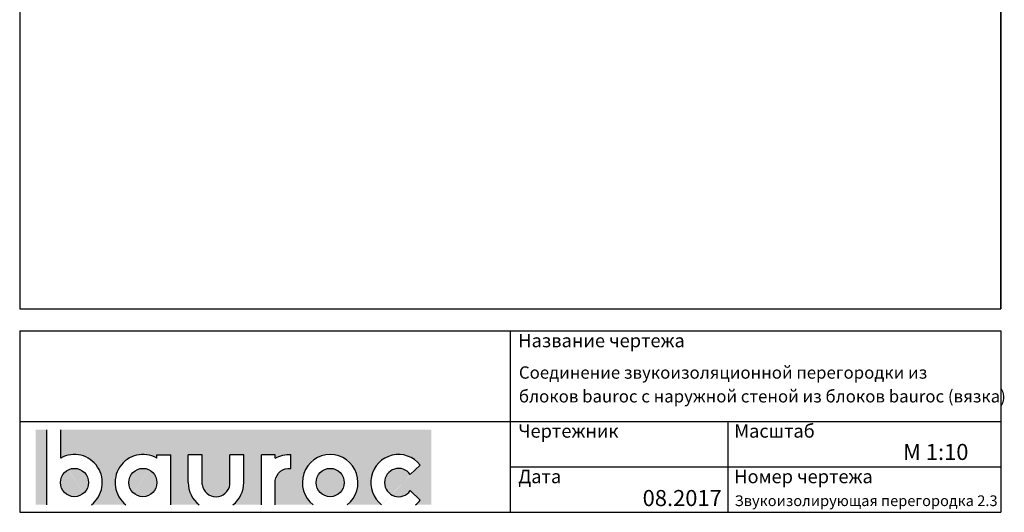
# Model space of a CAD drawing. Units: millimetres. Extents: x -216 to 21305, y 602 to 6239.
# Drawn here: x 5681 to 7518, y 3489 to 4408 of the extents above; entities that cross this region are included whole.
import ezdxf

# ---------------------------------------------------------------- set-up
doc = ezdxf.new("R2010")
doc.units = ezdxf.units.MM
doc.header["$LTSCALE"] = 20
doc.layers.add('Bauroc', color=7, linetype='Continuous', true_color=0xff5800)
for name, color, linetype in [('LOGO', 3, 'Continuous'), ('RAAMJOON', 15, 'Continuous'), ('TEKSTID', 7, 'Continuous')]:
    doc.layers.add(name, color=color, linetype=linetype)
doc.styles.add('ARIAL', font='arial.ttf')

# ---------------------------------------------------------------- blocks, each defined once
blk = doc.blocks.new('A$C7E3C3221')
at = {"layer": 'Bauroc', "linetype": 'Continuous'}
h = blk.add_hatch(color=20, dxfattribs=at)
h.dxf.hatch_style = 1
edge = h.paths.add_edge_path()
edge.add_line((737.8599999999997, 140.0749000000001), (46.53099999999995, 140.0749000000001))
edge.add_line((46.53099999999995, 140.0749000000001), (46.53099999999995, 87.08232716785233))
edge.add_ellipse((72.19336000000021, 41.56506000000036), major_axis=(0, 52.38489999999996), ratio=0.989684813753582, start_angle=217.490432378758, end_angle=389.6688761636185, ccw=False)
edge.add_line((103.7474474887777, 0), (168.2242725112214, 0))
edge.add_ellipse((199.7783600000002, 41.56506000000036), major_axis=(0, 52.38489999999996), ratio=0.989684813753582, start_angle=329.9848769139599, end_angle=502.5095676212418, ccw=False)
edge.add_line((225.7124800000001, 86.9247991589973), (225.7124800000001, 93.41118000000051))
edge.add_line((225.7124800000001, 93.41118000000051), (251.6244800000004, 93.41118000000051))
edge.add_line((251.6244800000004, 93.41118000000051), (251.6244800000004, 4.547473508864641e-13))
edge.add_line((251.6244800000004, 0), (304.658852511222, 0))
edge.add_ellipse((336.2129400000013, 41.56506000000036), major_axis=(0, 52.38489999999996), ratio=0.989684813753582, start_angle=90, end_angle=142.5095676212413, ccw=False)
edge.add_line((284.3684000000003, 41.5650599999999), (284.3684000000003, 93.41118000000029))
edge.add_line((284.3684000000003, 93.41118000000051), (310.2803999999996, 93.41118000000051))
edge.add_line((310.2804000000006, 93.41118000000051), (310.2804000000006, 37.85181919880029))
edge.add_ellipse((336.2129400000013, 41.56506000000036), major_axis=(0, 26.46342000000004), ratio=0.9897307301928459, start_angle=98.0661312506083, end_angle=261.9338687493917)
edge.add_line((362.1454800000001, 37.85181919879369), (362.1454800000001, 93.41118000000006))
edge.add_line((362.1454800000001, 93.41118000000051), (388.0574799999977, 93.41118000000051))
edge.add_line((388.0574799999986, 93.41118000000051), (388.0574800000004, 41.56505999998126))
edge.add_ellipse((336.2129400000013, 41.56506000000036), major_axis=(0, 52.38489999999996), ratio=0.989684813753582, start_angle=217.4904323787587, end_angle=270, ccw=False)
edge.add_line((367.7670274887796, 0), (420.8045600000005, 0))
edge.add_line((420.8045600000005, 0), (420.8045600000005, 93.41118000000006))
edge.add_line((420.8045600000005, 93.41118000000051), (446.7165599999998, 93.41118000000051))
edge.add_line((446.7165599999998, 93.41118000000051), (446.7165599999998, 86.92479915899708))
edge.add_ellipse((472.6506800000006, 41.56506000000036), major_axis=(0, 52.38489999999996), ratio=0.989684813753582, start_angle=-3.2845239680398777, end_angle=30.01512308604009, ccw=False)
edge.add_line((475.6210799999999, 93.86390882732121), (475.6210799999999, 67.85774481077101))
edge.add_ellipse((472.6506800000006, 41.56506000000036), major_axis=(0, 26.46342000000004), ratio=0.9897307301928459, start_angle=-6.511933226534714, end_angle=81.9585387869784)
edge.add_line((446.7165599999998, 45.2670187408894), (446.7165599999998, 0))
edge.add_line((446.7165599999998, 0), (517.5954525112229, 0))
edge.add_ellipse((549.1495400000013, 41.56506000000036), major_axis=(0, 52.38489999999996), ratio=0.989684813753582, start_angle=217.4904323787587, end_angle=502.50956762124133, ccw=False)
edge.add_line((580.7036274887805, 0), (645.1804525112211, 0))
edge.add_ellipse((676.7345400000004, 41.56506000000036), major_axis=(0, 52.38489999999996), ratio=0.989684813753582, start_angle=308.6196750466099, end_angle=502.50956762124133, ccw=False)
edge.add_line((717.241, 74.26098687887861), (698.2636200000006, 56.63632402713893))
edge.add_ellipse((676.7345400000004, 41.56506000000036), major_axis=(0, 26.46342000000004), ratio=0.9897307301928459, start_angle=304.7162788333938, end_angle=595.2837211666061)
edge.add_line((698.2636200000006, 26.49379597286134), (717.2410000000009, 8.86913312112165))
edge.add_ellipse((676.7345400000004, 41.56506000000036), major_axis=(0, 52.38489999999996), ratio=0.989684813753582, start_angle=577.4904323787587, end_angle=591.38032495339, ccw=False)
edge.add_line((708.2886274887787, 0), (737.8599999999997, 0))
edge.add_line((737.8599999999997, 0), (737.8599999999997, 140.0748999999998))
h.paths.add_polyline_path([(20.6190000000006, 140.0749000000001), (0, 140.0749000000001), (0, 0), (20.6190000000006, 0)])
edge = h.paths.add_edge_path()
edge.add_ellipse((72.19336000000021, 41.56506000000036), major_axis=(0, 26.46342000000004), ratio=0.9897307301928459, start_angle=0, end_angle=360)
edge = h.paths.add_edge_path(flags=17)
edge.add_ellipse((199.7783600000002, 41.56506000000036), major_axis=(0, 26.46342000000004), ratio=0.9897307301928459, start_angle=0, end_angle=360)
edge = h.paths.add_edge_path(flags=17)
edge.add_ellipse((549.1495400000013, 41.56506000000036), major_axis=(0, 26.46342000000004), ratio=0.9897307301928459, start_angle=0, end_angle=360)
for p, q in [((20.6190000000006, 0), (20.6190000000006, 140.0749000000001)), ((46.53099999999995, 87.08232716785233), (46.53099999999995, 140.0749000000001)), ((225.7124800000001, 93.41118000000051), (251.6244800000004, 93.41118000000051)), ((225.7124800000001, 86.9247991589973), (225.7124800000001, 93.41118000000051)), ((251.6244800000004, 0), (251.6244800000004, 93.41118000000051)), ((284.3684000000003, 41.56506000000036), (284.3684000000003, 93.41118000000051)), ((310.2804000000006, 93.41118000000051), (284.3684000000003, 93.41118000000051)), ((310.2804000000006, 37.85181919880006), (310.2804000000006, 93.41118000000051)), ((362.1454800000001, 37.85181919880006), (362.1454800000001, 93.41118000000051)), ((388.0574799999995, 93.41118000000051), (362.1454800000001, 93.41118000000051)), ((388.0574799999995, 41.56506000000036), (388.0574799999986, 93.41118000000051)), ((420.8045600000005, 0), (420.8045600000005, 93.41118000000051)), ((446.7165599999998, 93.41118000000051), (420.8045600000005, 93.41118000000051)), ((446.7165599999998, 86.9247991589973), (446.7165599999998, 93.41118000000051)), ((475.6210799999999, 67.85774481077124), (475.6210799999999, 93.86390882732167)), ((698.2636200000006, 56.63632402713893), (717.2410000000009, 74.26098687887952)), ((446.7165599999998, 0), (446.7165599999998, 45.2670187408894)), ((698.2636200000006, 26.49379597286134), (717.2410000000009, 8.86913312112074))]:
    blk.add_line(p, q, dxfattribs=at)
for centre, major_axis, ratio, start_param, end_param in [((72.19336000000021, 41.56506000000036), (0, 52.38489999999996), 0.989684813753582, 3.795924136595411, 6.801004881601193), ((199.7783600000002, 41.56506000000036), (0, 52.38489999999996), 0.989684813753582, 5.759322583936825, 8.770446477763759), ((549.1495400000013, 41.56506000000036), (0, 52.38489999999996), 0.989684813753582, 3.795924136595422, 8.77044647776375), ((676.7345400000004, 41.56506000000036), (0, 52.38489999999996), 0.989684813753582, 5.386429465998328, 8.77044647776375), ((676.7345400000004, 41.56506000000036), (0, 26.46342000000003), 0.9897307301928459, 5.318302350067827, 10.38966091788114), ((336.2129400000013, 41.56506000000036), (0, 52.38489999999996), 0.989684813753582, 1.570796326794897, 2.487261170584164), ((336.2129400000013, 41.56506000000036), (0, 26.46342000000003), 0.9897307301928459, 1.711576875016019, 4.571608432163567), ((336.2129400000013, 41.56506000000036), (0, 52.38489999999996), 0.989684813753582, 3.795924136595422, 4.71238898038469), ((676.7345400000004, 41.56506000000036), (0, 52.38489999999996), 0.989684813753582, 10.07910944377501, 10.32153380195064)]:
    blk.add_ellipse(centre, major_axis=major_axis, ratio=ratio, start_param=start_param, end_param=end_param, dxfattribs=at)
at = {"layer": 'Bauroc', "linetype": 'Continuous', "extrusion": (0, 0, -1)}
for major_axis, ratio, start_param, end_param in [((0, 52.38489999999996), 0.989684813753582, 5.759322583936825, 6.340511064782551), ((0, 26.46342000000003), 0.9897307301928459, 4.852738955223334, 6.396839982652635)]:
    blk.add_ellipse((472.6506800000006, 41.56506000000036), major_axis=major_axis, ratio=ratio, start_param=start_param, end_param=end_param, dxfattribs=at)
at = {"layer": 'Bauroc', "linetype": 'Continuous'}
for centre in [(72.19336000000021, 41.56506000000036), (199.7783600000002, 41.56506000000036), (549.1495400000013, 41.56506000000036)]:
    blk.add_ellipse(centre, major_axis=(0, 26.46342000000003), ratio=0.9897307301928459, dxfattribs=at)

msp = doc.modelspace()

# ---------------------------------------------------------------- linework, layer by layer
at = {"layer": 'Defpoints'}
for p, q in [((5681.2270854417, 6239.392244052753), (5681.2270854417, 3868.725596052751)), ((7511.2270854417, 3868.725596052751), (7511.2270854417, 6239.392244052753)), ((7511.2270854417, 6239.392244052753), (7511.2270854417, 3868.725596052751))]:
    msp.add_line(p, q, dxfattribs=at)
at = {"layer": 'Defpoints', "linetype": 'Continuous'}
msp.add_line((5681.2270854417, 3868.725596052751), (7511.2270854417, 3868.725596052751), dxfattribs=at)
at = {"layer": 'RAAMJOON'}
for p, q in [((5681.2270854417, 6239.392244052757), (5681.2270854417, 3868.725596052751)), ((7511.2270854417, 3868.725596052751), (7511.2270854417, 6239.392244052757)), ((5681.22709182863, 3827.392258586744), (7511.22709182863, 3827.392258586744)), ((5681.22709182863, 3827.392258586744), (5681.22709182863, 3488.725594586746)), ((6596.22709182863, 3827.392258586744), (6596.22709182863, 3488.725594586746)), ((7511.22709182863, 3827.392258586744), (7511.22709182863, 3488.725594586746)), ((7511.22709182863, 3827.392258586746), (7511.22709182863, 3488.725594586746))]:
    msp.add_line(p, q, dxfattribs=at)
at = {"layer": 'RAAMJOON', "linetype": 'Continuous'}
for p, q in [((5681.2270854417, 3868.725596052751), (7511.2270854417, 3868.725596052751)), ((5681.22709182863, 3658.058929586745), (7511.22709182863, 3658.058929586745)), ((7002.627091828632, 3488.725594586746), (7002.627091828632, 3658.058929586745)), ((6596.22709182863, 3573.392263586746), (7511.22709182863, 3573.392263586746)), ((5681.22709182863, 3488.725594586746), (7511.22709182863, 3488.725594586746))]:
    msp.add_line(p, q, dxfattribs=at)

# ---------------------------------------------------------------- block references
at = {"layer": 'LOGO', "linetype": 'Continuous'}
msp.add_blockref('A$C7E3C3221', (5711.22709182863, 3502.725594586746), dxfattribs=at)

# ---------------------------------------------------------------- texts
at = {"layer": 'RAAMJOON', "style": 'ARIAL'}
for s, p in [('Название чертежа', (6611.22709182863, 3796.725587586745)), ('Масштаб', (7013.996761433329, 3628.058929586745)), ('Чертежник', (6611.22709182863, 3628.058929586745)), ('Дата', (6611.22709182863, 3543.058929586745)), ('Номер чертежа', (7013.996761433329, 3543.058929586745))]:
    msp.add_text(s, height=25, dxfattribs=at).set_placement(p)
at = {"layer": 'TEKSTID', "style": 'ARIAL'}
for s, height, p in [('Соединение звукоизоляционной перегородки из ', 23, (6612.369953132307, 3738.11843602145)), ('блоков bauroc с наружной стеной из блоков bauroc (вязка)', 23, (6612.369953132307, 3693.770609934494)), ('M 1:10', 30, (7329.044538904716, 3586.39295524555)), ('08.2017', 30, (6843.185550850721, 3500.366115508794)), ('Звукоизолирующая перегородка 2.3', 20, (7014.777134781885, 3500.366115508794))]:
    msp.add_text(s, height=height, dxfattribs=at).set_placement(p)

doc.saveas('drawing.dxf')
